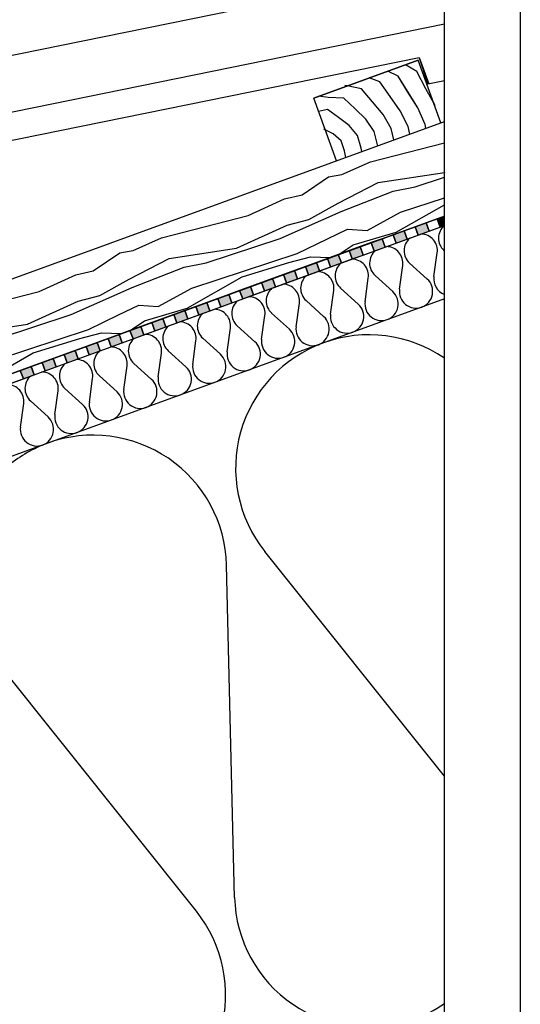
# Model space of a CAD drawing. Extents: x 1 to 1.182, y 1 to 1.271.
# Drawn here: x 1.152 to 1.182, y 1.157 to 1.216 of the extents above; entities that cross this region are included whole.
import ezdxf

# ---------------------------------------------------------------- set-up
doc = ezdxf.new("R2010")
doc.units = 0
doc.header["$LTSCALE"] = 0.25
doc.header["$MEASUREMENT"] = 0
for name, color, linetype in [('ACHSE', 7, 'CONTINUOUS'), ('DHPSystem', 7, 'CONTINUOUS'), ('DLIN', 7, 'CONTINUOUS'), ('FLLUNG', 7, 'CONTINUOUS'), ('GLIN', 7, 'CONTINUOUS')]:
    doc.layers.add(name, color=color, linetype=linetype)

# ---------------------------------------------------------------- blocks, each defined once
blk = doc.blocks.new('*HATCH566')
at = {"layer": 'FLLUNG', "color": 7, "linetype": 'Continuous'}
for p, q in [((1.174682, 1.212721999999999), (1.174056999999999, 1.213025)), ((1.175787, 1.213002), (1.175108, 1.213406999999999)), ((1.176329999999999, 1.211967), (1.175787, 1.213002)), ((1.173578, 1.212379), (1.172924, 1.212612)), ((1.174196999999999, 1.211497999999999), (1.173578, 1.212379)), ((1.175262999999999, 1.211756), (1.174682, 1.212721999999999)), ((1.17161, 1.212134), (1.171477, 1.212162)), ((1.172482999999999, 1.211952), (1.17161, 1.212134)), ((1.173137, 1.211176999999999), (1.172482999999999, 1.211952)), ((1.175844, 1.210825), (1.175262999999999, 1.211756)), ((1.176884, 1.21097), (1.176329999999999, 1.211967)), ((1.170470999999999, 1.211437), (1.169899999999999, 1.211512)), ((1.171418999999999, 1.211411), (1.170470999999999, 1.211437)), ((1.172095999999999, 1.210768), (1.171418999999999, 1.211411)), ((1.173764, 1.210425), (1.173137, 1.211176999999999)), ((1.174803, 1.210647), (1.174196999999999, 1.211497999999999)), ((1.170429, 1.210717), (1.169899999999999, 1.210598999999999)), ((1.171103, 1.210237999999999), (1.170429, 1.210717)), ((1.172733999999999, 1.210140999999999), (1.172095999999999, 1.210768)), ((1.175279, 1.209710999999999), (1.174803, 1.210647)), ((1.176298, 1.209820999999999), (1.175844, 1.210825)), ((1.171728, 1.209767999999999), (1.171103, 1.210237999999999)), ((1.173243, 1.209397999999999), (1.172733999999999, 1.210140999999999)), ((1.174258999999999, 1.209573999999999), (1.173764, 1.210425)), ((1.170298, 1.209504), (1.170221999999999, 1.209540999999999)), ((1.170781999999999, 1.209265), (1.170298, 1.209504)), ((1.172236, 1.209165), (1.171728, 1.209767999999999)), ((1.173459999999999, 1.208525999999999), (1.173243, 1.209397999999999)), ((1.174404, 1.208894), (1.174258999999999, 1.209573999999999)), ((1.175364999999999, 1.209243999999999), (1.175279, 1.209710999999999)), ((1.176333999999999, 1.209597), (1.176298, 1.209820999999999)), ((1.171254, 1.208843), (1.170781999999999, 1.209265)), ((1.171463999999999, 1.20825), (1.171254, 1.208843)), ((1.172458999999999, 1.208411), (1.172236, 1.209165)), ((1.171529999999999, 1.207848999999999), (1.171463999999999, 1.20825)), ((1.172487999999999, 1.208196999999999), (1.172458999999999, 1.208411))]:
    blk.add_line(p, q, dxfattribs=at)
blk = doc.blocks.new('*HATCH677')
at = {"layer": 'FLLUNG', "color": 7, "linetype": 'Continuous'}
for p, q in [((1.174682999999999, 1.212721999999999), (1.174056999999999, 1.213023999999999)), ((1.175787999999999, 1.213002), (1.175108, 1.213406999999999)), ((1.176329999999999, 1.211967), (1.175787999999999, 1.213002)), ((1.173578, 1.212379), (1.172924, 1.212612)), ((1.174196999999999, 1.211497999999999), (1.173578, 1.212379)), ((1.175263999999999, 1.211756), (1.174682999999999, 1.212721999999999)), ((1.17161, 1.212134), (1.171477, 1.212162)), ((1.172484, 1.211952), (1.17161, 1.212134)), ((1.173137, 1.211176), (1.172484, 1.211952)), ((1.175844, 1.210823999999999), (1.175263999999999, 1.211756)), ((1.176884, 1.21097), (1.176329999999999, 1.211967)), ((1.170471999999999, 1.211435999999999), (1.169899, 1.211512)), ((1.17142, 1.211411), (1.170471999999999, 1.211435999999999)), ((1.172095999999999, 1.210768), (1.17142, 1.211411)), ((1.173764999999999, 1.210423999999999), (1.173137, 1.211176)), ((1.174803, 1.210645999999999), (1.174196999999999, 1.211497999999999)), ((1.170429, 1.210715999999999), (1.169899999999999, 1.210598999999999)), ((1.171103, 1.210237999999999), (1.170429, 1.210715999999999)), ((1.172735, 1.210140999999999), (1.172095999999999, 1.210768)), ((1.175279, 1.209710999999999), (1.174803, 1.210645999999999)), ((1.176298999999999, 1.20982), (1.175844, 1.210823999999999)), ((1.171728, 1.209767999999999), (1.171103, 1.210237999999999)), ((1.173243, 1.209396999999999), (1.172735, 1.210140999999999)), ((1.17426, 1.209573), (1.173764999999999, 1.210423999999999)), ((1.170298, 1.209504), (1.170221999999999, 1.209540999999999)), ((1.170782999999999, 1.209265), (1.170298, 1.209504)), ((1.172236, 1.209163999999999), (1.171728, 1.209767999999999)), ((1.173461, 1.208525999999999), (1.173243, 1.209396999999999)), ((1.174404, 1.208894), (1.17426, 1.209573)), ((1.175364999999999, 1.209243999999999), (1.175279, 1.209710999999999)), ((1.176335, 1.209597), (1.176298999999999, 1.20982)), ((1.171254, 1.208843), (1.170782999999999, 1.209265)), ((1.171463999999999, 1.20825), (1.171254, 1.208843)), ((1.172458999999999, 1.208409999999999), (1.172236, 1.209163999999999)), ((1.171530999999999, 1.207848), (1.171463999999999, 1.20825)), ((1.172487999999999, 1.208196999999999), (1.172458999999999, 1.208409999999999))]:
    blk.add_line(p, q, dxfattribs=at)
blk = doc.blocks.new('*HATCH202121')
at = {"layer": 'FLLUNG', "color": 7, "linetype": 'Continuous'}
for p, q in [((1.176820999999999, 1.200695), (1.177016999999999, 1.202113999999999)), ((1.174754, 1.199942999999999), (1.174949, 1.201361)), ((1.176415999999999, 1.200547999999999), (1.175354999999999, 1.201508999999999)), ((1.172687, 1.199189999999999), (1.172881999999999, 1.200609)), ((1.174349, 1.199795), (1.173287, 1.200755999999999)), ((1.172280999999999, 1.199043), (1.17122, 1.200004)), ((1.170619, 1.198437999999999), (1.170814999999999, 1.199856)), ((1.168552, 1.197686), (1.168746999999999, 1.199104)), ((1.170213999999999, 1.198291), (1.169153, 1.199251999999999)), ((1.166484999999999, 1.196933), (1.166679999999999, 1.198352)), ((1.168146999999999, 1.197537999999999), (1.167084999999999, 1.198498999999999)), ((1.164417, 1.196180999999999), (1.164612999999999, 1.197599)), ((1.166079, 1.196786), (1.165018, 1.197746999999999)), ((1.164012, 1.196032999999999), (1.162951, 1.196994)), ((1.162349999999999, 1.195428), (1.162545, 1.196846999999999)), ((1.160282999999999, 1.194676), (1.160478, 1.196093999999999)), ((1.161945, 1.195281), (1.160882999999999, 1.196242)), ((1.158214999999999, 1.193923999999999), (1.158411, 1.195341999999999)), ((1.159877, 1.194528), (1.158816, 1.195489999999999)), ((1.156147999999999, 1.193170999999999), (1.156343, 1.19459)), ((1.15781, 1.193775999999999), (1.156749, 1.194737)), ((1.154080999999999, 1.192419), (1.154276, 1.193837)), ((1.155742999999999, 1.193024), (1.154680999999999, 1.193985)), ((1.152012999999999, 1.191665999999999), (1.152209, 1.193084999999999)), ((1.153675, 1.192270999999999), (1.152614, 1.193232))]:
    blk.add_line(p, q, dxfattribs=at)
at = {"layer": 'FLLUNG', "color": 7}
for centre, start, end in [((1.178093, 1.203002), 130.521328, 227.835577), ((1.176026, 1.20225), 130.887349, 227.835577), ((1.176026, 1.20225), 352.162752, 449.1117889999998), ((1.173958999999999, 1.201497999999999), 352.162752, 449.109291), ((1.171891, 1.200745), 352.162752, 449.1067940000001), ((1.173958999999999, 1.201497999999999), 130.889847, 227.835577), ((1.171891, 1.200745), 130.892345, 227.835577), ((1.169823999999999, 1.199993), 130.894842, 227.835577), ((1.169823999999999, 1.199993), 352.162752, 449.1042969999999), ((1.175745, 1.199807), 289.999164, 407.8355769999998), ((1.177812, 1.200558999999999), 172.162752, 248.378227), ((1.167756999999999, 1.199239999999999), 130.897339, 227.835577), ((1.167756999999999, 1.199239999999999), 352.162752, 449.1018), ((1.175745, 1.199807), 172.162752, 289.999164), ((1.165688999999999, 1.198488), 352.162752, 449.099303), ((1.173677, 1.199054), 289.999164, 407.8355769999998), ((1.163621999999999, 1.197736), 352.162752, 449.096807), ((1.165688999999999, 1.198488), 130.899835, 227.835577), ((1.17161, 1.198301999999999), 289.999164, 407.8355769999998), ((1.173677, 1.199054), 172.162752, 289.999164), ((1.163621999999999, 1.197736), 130.902331, 227.835577), ((1.169542999999999, 1.197548999999999), 289.999164, 407.8355769999998), ((1.17161, 1.198301999999999), 172.162752, 289.999164), ((1.161554999999999, 1.196982999999999), 130.904827, 227.835577), ((1.161554999999999, 1.196982999999999), 352.162752, 449.0943110000001), ((1.169542999999999, 1.197548999999999), 172.162752, 289.999164), ((1.159487, 1.196231), 130.907323, 227.835577), ((1.159487, 1.196231), 352.162752, 449.0918150000001), ((1.167475, 1.196796999999999), 289.999164, 407.8355769999998), ((1.15742, 1.195478), 352.162752, 449.0893200000001), ((1.165407999999999, 1.196044), 289.999164, 407.8355769999998), ((1.167475, 1.196796999999999), 172.162752, 289.999164), ((1.15742, 1.195478), 130.909819, 227.835577), ((1.163340999999999, 1.195292), 289.999164, 407.8355769999998), ((1.165407999999999, 1.196044), 172.162752, 289.999164), ((1.155353, 1.194725999999999), 130.912314, 227.835577), ((1.155353, 1.194725999999999), 352.162752, 449.086825), ((1.161272999999999, 1.194539999999999), 289.999164, 407.8355769999998), ((1.163340999999999, 1.195292), 172.162752, 289.999164), ((1.153285, 1.193973999999999), 130.914808, 227.835577), ((1.153285, 1.193973999999999), 352.162752, 449.0843299999999), ((1.161272999999999, 1.194539999999999), 172.162752, 289.999164), ((1.151218, 1.193220999999999), 352.162752, 449.0818349999998), ((1.159205999999999, 1.193787), 289.999164, 407.8355769999998), ((1.157138999999999, 1.193035), 289.999164, 407.8355769999998), ((1.159205999999999, 1.193787), 172.162752, 289.999164), ((1.155070999999999, 1.192282), 289.999164, 407.8355769999998), ((1.157138999999999, 1.193035), 172.162752, 289.999164), ((1.153004, 1.191529999999999), 289.999164, 407.8355769999998), ((1.155070999999999, 1.192282), 172.162752, 289.999164), ((1.153004, 1.191529999999999), 172.162752, 289.999164)]:
    blk.add_arc(centre, 0.001, start, end, dxfattribs=at)
blk = doc.blocks.new('*HATCH252626')
at = {"layer": 'FLLUNG', "color": 7, "linetype": 'Continuous'}
for p, q in [((1.173008, 1.207589), (1.177443, 1.208717999999999)), ((1.171298999999999, 1.206825), (1.173008, 1.207589)), ((1.168908, 1.2056), (1.170502, 1.206676999999999)), ((1.170502, 1.206676999999999), (1.171298999999999, 1.206825)), ((1.173463999999999, 1.206336), (1.177443, 1.206944)), ((1.175685, 1.206079999999999), (1.177443, 1.206662999999999)), ((1.177443, 1.206944), (1.177495999999999, 1.206952)), ((1.171071999999999, 1.20511), (1.173463999999999, 1.206336)), ((1.174363999999999, 1.205812), (1.175685, 1.206079999999999)), ((1.165672999999999, 1.204352), (1.16786, 1.205359999999999)), ((1.16786, 1.205359999999999), (1.168908, 1.2056)), ((1.171254, 1.204609), (1.174363999999999, 1.205812)), ((1.174819999999999, 1.204558999999999), (1.177443, 1.205424999999999)), ((1.169306999999999, 1.204112999999999), (1.171071999999999, 1.20511)), ((1.174547, 1.203359999999999), (1.177443, 1.205006999999999)), ((1.160479, 1.203029), (1.165672999999999, 1.204352)), ((1.167587, 1.202990999999999), (1.171254, 1.204609)), ((1.168007999999999, 1.203783), (1.169306999999999, 1.204112999999999)), ((1.172804, 1.20347), (1.174819999999999, 1.204558999999999)), ((1.164967, 1.202391999999999), (1.168007999999999, 1.203783)), ((1.170435, 1.202963), (1.171642, 1.203543999999999)), ((1.171642, 1.203543999999999), (1.172804, 1.20347)), ((1.15877, 1.202264999999999), (1.160479, 1.203029)), ((1.163155999999999, 1.20152), (1.167587, 1.202990999999999)), ((1.168623999999999, 1.202091), (1.170435, 1.202963)), ((1.171983999999999, 1.202604999999999), (1.174547, 1.203359999999999)), ((1.160933999999999, 1.201775999999999), (1.164967, 1.202391999999999)), ((1.171137, 1.202031999999999), (1.171983999999999, 1.202604999999999)), ((1.156378, 1.201039999999999), (1.157972999999999, 1.202117)), ((1.157972999999999, 1.202117), (1.15877, 1.202264999999999)), ((1.158543, 1.200550999999999), (1.160933999999999, 1.201775999999999)), ((1.162290999999999, 1.199999), (1.168623999999999, 1.202091)), ((1.168111, 1.201549999999999), (1.16941, 1.201880999999999)), ((1.16941, 1.201880999999999), (1.170614999999999, 1.201842999999999)), ((1.158725, 1.20005), (1.161834999999999, 1.201251999999999)), ((1.161834999999999, 1.201251999999999), (1.163155999999999, 1.20152)), ((1.165308999999999, 1.200671999999999), (1.168111, 1.201549999999999)), ((1.153143, 1.199791999999999), (1.155329999999999, 1.200801)), ((1.155329999999999, 1.200801), (1.156378, 1.201039999999999)), ((1.156776999999999, 1.199554), (1.158543, 1.200550999999999)), ((1.162017, 1.1988), (1.165308999999999, 1.200671999999999)), ((1.155057, 1.198431), (1.158725, 1.20005)), ((1.160274999999999, 1.198911), (1.162290999999999, 1.199999)), ((1.147948999999999, 1.198469), (1.153143, 1.199791999999999)), ((1.155479, 1.199222999999999), (1.156776999999999, 1.199554)), ((1.152437, 1.197832), (1.155479, 1.199222999999999)), ((1.157904999999999, 1.198403), (1.159112999999999, 1.198984999999999)), ((1.159112999999999, 1.198984999999999), (1.160274999999999, 1.198911)), ((1.159454999999999, 1.198045), (1.162017, 1.1988)), ((1.150625999999999, 1.19696), (1.155057, 1.198431)), ((1.156093999999999, 1.197530999999999), (1.157904999999999, 1.198403)), ((1.148404999999999, 1.197216), (1.152437, 1.197832)), ((1.158606, 1.197470999999999), (1.159454999999999, 1.198045)), ((1.149761, 1.195438999999999), (1.156093999999999, 1.197530999999999)), ((1.152779999999999, 1.196112), (1.155581999999999, 1.196989999999999)), ((1.155581999999999, 1.196989999999999), (1.156879999999999, 1.197320999999999)), ((1.156879999999999, 1.197320999999999), (1.158087, 1.197283)), ((1.149487999999999, 1.194239999999999), (1.152779999999999, 1.196112))]:
    blk.add_line(p, q, dxfattribs=at)
blk = doc.blocks.new('*HATCH262727')
at = {"layer": 'FLLUNG'}
for points in [[(1.177443, 1.203759999999999), (1.177443, 1.204328), (1.177004, 1.204168), (1.177186, 1.203667)], [(1.175212999999999, 1.202949), (1.17503, 1.203449999999999), (1.174372999999999, 1.203211), (1.174555, 1.202709)], [(1.176528, 1.203428), (1.176345999999999, 1.203929), (1.175687999999999, 1.203689), (1.175870999999999, 1.203187999999999)], [(1.173896999999999, 1.20247), (1.173715, 1.202971), (1.173057, 1.202731999999999), (1.173238999999999, 1.202231)], [(1.172582, 1.201991), (1.172398999999999, 1.202492), (1.171740999999999, 1.202253), (1.171923999999999, 1.201752)], [(1.171265999999999, 1.201512), (1.171084, 1.202012999999999), (1.170425999999999, 1.201773999999999), (1.170608, 1.201273)], [(1.16995, 1.201033), (1.169767999999999, 1.201535), (1.16911, 1.201295), (1.169293, 1.200794)], [(1.167318999999999, 1.200075999999999), (1.167137, 1.200577), (1.166479, 1.200337999999999), (1.166662, 1.199836)], [(1.168635, 1.200554999999999), (1.168452, 1.201055999999999), (1.167795, 1.200815999999999), (1.167977, 1.200315)], [(1.166004, 1.199597), (1.165820999999999, 1.200097999999999), (1.165163999999999, 1.199859), (1.165345999999999, 1.199357999999999)], [(1.164687999999999, 1.199118), (1.164506, 1.199618999999999), (1.163847999999999, 1.199379999999999), (1.164029999999999, 1.198879)], [(1.163372999999999, 1.198639), (1.163189999999999, 1.199141), (1.162531999999999, 1.198901), (1.162714999999999, 1.198399999999999)], [(1.160741, 1.197681999999999), (1.160559, 1.198183), (1.159901, 1.197942999999999), (1.160084, 1.197442)], [(1.162056999999999, 1.198161), (1.161874999999999, 1.198662), (1.161216999999999, 1.198421999999999), (1.161399, 1.197921)], [(1.159426, 1.197203), (1.159243, 1.197704), (1.158586, 1.197465), (1.158768, 1.196963)], [(1.158109999999999, 1.196723999999999), (1.157928, 1.197224999999999), (1.15727, 1.196986), (1.157453, 1.196485)], [(1.156795, 1.196245), (1.156611999999999, 1.196745999999999), (1.155954999999999, 1.196506999999999), (1.156136999999999, 1.196005999999999)], [(1.154163999999999, 1.195287999999999), (1.153980999999999, 1.195788999999999), (1.153322999999999, 1.195548999999999), (1.153505999999999, 1.195047999999999)], [(1.155479, 1.195765999999999), (1.155297, 1.196268), (1.154638999999999, 1.196028), (1.154820999999999, 1.195527)], [(1.152847999999999, 1.194809), (1.152665999999999, 1.19531), (1.152007999999999, 1.195070999999999), (1.15219, 1.194568999999999)]]:
    blk.add_hatch(color=7, dxfattribs=at).paths.add_polyline_path(points)
at = {"layer": 'FLLUNG', "color": 7, "linetype": 'Continuous'}
for p, q in [((1.177004, 1.204168), (1.176345999999999, 1.203929)), ((1.177443, 1.204328), (1.177004, 1.204168)), ((1.177186, 1.203667), (1.177004, 1.204168)), ((1.177004, 1.204168), (1.177186, 1.203667)), ((1.177443, 1.203759999999999), (1.177443, 1.204328)), ((1.17503, 1.203449999999999), (1.174372999999999, 1.203211)), ((1.175687999999999, 1.203689), (1.17503, 1.203449999999999)), ((1.175212999999999, 1.202949), (1.17503, 1.203449999999999)), ((1.17503, 1.203449999999999), (1.175212999999999, 1.202949)), ((1.176345999999999, 1.203929), (1.175687999999999, 1.203689)), ((1.175870999999999, 1.203187999999999), (1.175687999999999, 1.203689)), ((1.175687999999999, 1.203689), (1.175870999999999, 1.203187999999999)), ((1.176528, 1.203428), (1.176345999999999, 1.203929)), ((1.176345999999999, 1.203929), (1.176528, 1.203428)), ((1.176528, 1.203428), (1.177186, 1.203667)), ((1.177186, 1.203667), (1.177443, 1.203759999999999)), ((1.173715, 1.202971), (1.173057, 1.202731999999999)), ((1.174372999999999, 1.203211), (1.173715, 1.202971)), ((1.173896999999999, 1.20247), (1.173715, 1.202971)), ((1.173715, 1.202971), (1.173896999999999, 1.20247)), ((1.174555, 1.202709), (1.174372999999999, 1.203211)), ((1.174372999999999, 1.203211), (1.174555, 1.202709)), ((1.174555, 1.202709), (1.175212999999999, 1.202949)), ((1.175212999999999, 1.202949), (1.175870999999999, 1.203187999999999)), ((1.175870999999999, 1.203187999999999), (1.176528, 1.203428)), ((1.172398999999999, 1.202492), (1.171740999999999, 1.202253)), ((1.173057, 1.202731999999999), (1.172398999999999, 1.202492)), ((1.172582, 1.201991), (1.172398999999999, 1.202492)), ((1.172398999999999, 1.202492), (1.172582, 1.201991)), ((1.173238999999999, 1.202231), (1.173057, 1.202731999999999)), ((1.173057, 1.202731999999999), (1.173238999999999, 1.202231)), ((1.173238999999999, 1.202231), (1.173896999999999, 1.20247)), ((1.173896999999999, 1.20247), (1.174555, 1.202709)), ((1.170425999999999, 1.201773999999999), (1.169767999999999, 1.201535)), ((1.171084, 1.202012999999999), (1.170425999999999, 1.201773999999999)), ((1.170608, 1.201273), (1.170425999999999, 1.201773999999999)), ((1.170425999999999, 1.201773999999999), (1.170608, 1.201273)), ((1.171740999999999, 1.202253), (1.171084, 1.202012999999999)), ((1.171265999999999, 1.201512), (1.171084, 1.202012999999999)), ((1.171084, 1.202012999999999), (1.171265999999999, 1.201512)), ((1.171265999999999, 1.201512), (1.171923999999999, 1.201752)), ((1.171923999999999, 1.201752), (1.171740999999999, 1.202253)), ((1.171740999999999, 1.202253), (1.171923999999999, 1.201752)), ((1.171923999999999, 1.201752), (1.172582, 1.201991)), ((1.172582, 1.201991), (1.173238999999999, 1.202231)), ((1.16911, 1.201295), (1.168452, 1.201055999999999)), ((1.169767999999999, 1.201535), (1.16911, 1.201295)), ((1.169293, 1.200794), (1.16911, 1.201295)), ((1.16911, 1.201295), (1.169293, 1.200794)), ((1.16995, 1.201033), (1.169767999999999, 1.201535)), ((1.169767999999999, 1.201535), (1.16995, 1.201033)), ((1.16995, 1.201033), (1.170608, 1.201273)), ((1.170608, 1.201273), (1.171265999999999, 1.201512)), ((1.167137, 1.200577), (1.166479, 1.200337999999999)), ((1.167795, 1.200815999999999), (1.167137, 1.200577)), ((1.167318999999999, 1.200075999999999), (1.167137, 1.200577)), ((1.167137, 1.200577), (1.167318999999999, 1.200075999999999)), ((1.168452, 1.201055999999999), (1.167795, 1.200815999999999)), ((1.167977, 1.200315), (1.167795, 1.200815999999999)), ((1.167795, 1.200815999999999), (1.167977, 1.200315)), ((1.167977, 1.200315), (1.168635, 1.200554999999999)), ((1.168635, 1.200554999999999), (1.168452, 1.201055999999999)), ((1.168452, 1.201055999999999), (1.168635, 1.200554999999999)), ((1.168635, 1.200554999999999), (1.169293, 1.200794)), ((1.169293, 1.200794), (1.16995, 1.201033)), ((1.165820999999999, 1.200097999999999), (1.165163999999999, 1.199859)), ((1.166479, 1.200337999999999), (1.165820999999999, 1.200097999999999)), ((1.166004, 1.199597), (1.165820999999999, 1.200097999999999)), ((1.165820999999999, 1.200097999999999), (1.166004, 1.199597)), ((1.166662, 1.199836), (1.166479, 1.200337999999999)), ((1.166479, 1.200337999999999), (1.166662, 1.199836)), ((1.166662, 1.199836), (1.167318999999999, 1.200075999999999)), ((1.167318999999999, 1.200075999999999), (1.167977, 1.200315)), ((1.163847999999999, 1.199379999999999), (1.163189999999999, 1.199141)), ((1.164506, 1.199618999999999), (1.163847999999999, 1.199379999999999)), ((1.164029999999999, 1.198879), (1.163847999999999, 1.199379999999999)), ((1.163847999999999, 1.199379999999999), (1.164029999999999, 1.198879)), ((1.165163999999999, 1.199859), (1.164506, 1.199618999999999)), ((1.164687999999999, 1.199118), (1.164506, 1.199618999999999)), ((1.164506, 1.199618999999999), (1.164687999999999, 1.199118)), ((1.164687999999999, 1.199118), (1.165345999999999, 1.199357999999999)), ((1.165345999999999, 1.199357999999999), (1.165163999999999, 1.199859)), ((1.165163999999999, 1.199859), (1.165345999999999, 1.199357999999999)), ((1.165345999999999, 1.199357999999999), (1.166004, 1.199597)), ((1.166004, 1.199597), (1.166662, 1.199836)), ((1.162531999999999, 1.198901), (1.161874999999999, 1.198662)), ((1.163189999999999, 1.199141), (1.162531999999999, 1.198901)), ((1.162714999999999, 1.198399999999999), (1.162531999999999, 1.198901)), ((1.162531999999999, 1.198901), (1.162714999999999, 1.198399999999999)), ((1.163372999999999, 1.198639), (1.163189999999999, 1.199141)), ((1.163189999999999, 1.199141), (1.163372999999999, 1.198639)), ((1.163372999999999, 1.198639), (1.164029999999999, 1.198879)), ((1.164029999999999, 1.198879), (1.164687999999999, 1.199118)), ((1.160559, 1.198183), (1.159901, 1.197942999999999)), ((1.161216999999999, 1.198421999999999), (1.160559, 1.198183)), ((1.160741, 1.197681999999999), (1.160559, 1.198183)), ((1.160559, 1.198183), (1.160741, 1.197681999999999)), ((1.161874999999999, 1.198662), (1.161216999999999, 1.198421999999999)), ((1.161399, 1.197921), (1.161216999999999, 1.198421999999999)), ((1.161216999999999, 1.198421999999999), (1.161399, 1.197921)), ((1.161399, 1.197921), (1.162056999999999, 1.198161)), ((1.162056999999999, 1.198161), (1.161874999999999, 1.198662)), ((1.161874999999999, 1.198662), (1.162056999999999, 1.198161)), ((1.162056999999999, 1.198161), (1.162714999999999, 1.198399999999999)), ((1.162714999999999, 1.198399999999999), (1.163372999999999, 1.198639)), ((1.159243, 1.197704), (1.158586, 1.197465)), ((1.159901, 1.197942999999999), (1.159243, 1.197704)), ((1.159426, 1.197203), (1.159243, 1.197704)), ((1.159243, 1.197704), (1.159426, 1.197203)), ((1.160084, 1.197442), (1.159901, 1.197942999999999)), ((1.159901, 1.197942999999999), (1.160084, 1.197442)), ((1.160084, 1.197442), (1.160741, 1.197681999999999)), ((1.160741, 1.197681999999999), (1.161399, 1.197921)), ((1.15727, 1.196986), (1.156611999999999, 1.196745999999999)), ((1.157928, 1.197224999999999), (1.15727, 1.196986)), ((1.157453, 1.196485), (1.15727, 1.196986)), ((1.15727, 1.196986), (1.157453, 1.196485)), ((1.158586, 1.197465), (1.157928, 1.197224999999999)), ((1.158109999999999, 1.196723999999999), (1.157928, 1.197224999999999)), ((1.157928, 1.197224999999999), (1.158109999999999, 1.196723999999999)), ((1.158109999999999, 1.196723999999999), (1.158768, 1.196963)), ((1.158768, 1.196963), (1.158586, 1.197465)), ((1.158586, 1.197465), (1.158768, 1.196963)), ((1.158768, 1.196963), (1.159426, 1.197203)), ((1.159426, 1.197203), (1.160084, 1.197442)), ((1.155954999999999, 1.196506999999999), (1.155297, 1.196268)), ((1.156611999999999, 1.196745999999999), (1.155954999999999, 1.196506999999999)), ((1.156136999999999, 1.196005999999999), (1.155954999999999, 1.196506999999999)), ((1.155954999999999, 1.196506999999999), (1.156136999999999, 1.196005999999999)), ((1.156795, 1.196245), (1.156611999999999, 1.196745999999999)), ((1.156611999999999, 1.196745999999999), (1.156795, 1.196245)), ((1.156795, 1.196245), (1.157453, 1.196485)), ((1.157453, 1.196485), (1.158109999999999, 1.196723999999999)), ((1.153980999999999, 1.195788999999999), (1.153322999999999, 1.195548999999999)), ((1.154638999999999, 1.196028), (1.153980999999999, 1.195788999999999)), ((1.154163999999999, 1.195287999999999), (1.153980999999999, 1.195788999999999)), ((1.153980999999999, 1.195788999999999), (1.154163999999999, 1.195287999999999)), ((1.155297, 1.196268), (1.154638999999999, 1.196028)), ((1.154820999999999, 1.195527), (1.154638999999999, 1.196028)), ((1.154638999999999, 1.196028), (1.154820999999999, 1.195527)), ((1.155479, 1.195765999999999), (1.155297, 1.196268)), ((1.155297, 1.196268), (1.155479, 1.195765999999999)), ((1.155479, 1.195765999999999), (1.156136999999999, 1.196005999999999)), ((1.156136999999999, 1.196005999999999), (1.156795, 1.196245)), ((1.152665999999999, 1.19531), (1.152007999999999, 1.195070999999999)), ((1.153322999999999, 1.195548999999999), (1.152665999999999, 1.19531)), ((1.152847999999999, 1.194809), (1.152665999999999, 1.19531)), ((1.152665999999999, 1.19531), (1.152847999999999, 1.194809)), ((1.153505999999999, 1.195047999999999), (1.153322999999999, 1.195548999999999)), ((1.153322999999999, 1.195548999999999), (1.153505999999999, 1.195047999999999)), ((1.153505999999999, 1.195047999999999), (1.154163999999999, 1.195287999999999)), ((1.154163999999999, 1.195287999999999), (1.154820999999999, 1.195527)), ((1.154820999999999, 1.195527), (1.155479, 1.195765999999999)), ((1.152007999999999, 1.195070999999999), (1.15135, 1.194830999999999)), ((1.15219, 1.194568999999999), (1.152007999999999, 1.195070999999999)), ((1.152007999999999, 1.195070999999999), (1.15219, 1.194568999999999)), ((1.15219, 1.194568999999999), (1.152847999999999, 1.194809)), ((1.152847999999999, 1.194809), (1.153505999999999, 1.195047999999999)), ((1.151532, 1.194329999999999), (1.15219, 1.194568999999999))]:
    blk.add_line(p, q, dxfattribs=at)
blk = doc.blocks.new('*HATCH272828')
at = {"layer": 'FLLUNG', "color": 7, "linetype": 'Continuous'}
for p, q in [((1.177443, 1.170720999999999), (1.16667, 1.184209999999999)), ((1.164862, 1.163446999999999), (1.164379999999999, 1.183375999999999)), ((1.162571999999999, 1.162614), (1.150131999999999, 1.17819)), ((1.148323999999999, 1.157428), (1.147968, 1.172155999999999)), ((1.146033999999999, 1.156594), (1.145159999999999, 1.157688999999999))]:
    blk.add_line(p, q, dxfattribs=at)
at = {"layer": 'FLLUNG', "color": 7}
for centre, start, end in [((1.172920999999999, 1.189202), 55.578538, 109.999526), ((1.172920999999999, 1.189202), 109.999526, 218.613739), ((1.156382999999999, 1.183183), 1.385945999999999, 109.999526), ((1.156382999999999, 1.183183), 109.999526, 129.369328), ((1.156382999999999, 1.183183), 208.662736, 218.613739), ((1.17286, 1.163640999999999), 181.385946, 289.999843), ((1.156321999999999, 1.157621), 289.999843, 398.613739), ((1.156321999999999, 1.157621), 181.385946, 289.999843), ((1.17286, 1.163640999999999), 289.999843, 304.953811), ((1.139782999999999, 1.151602), 289.999843, 398.613739)]:
    blk.add_arc(centre, 0.008, start, end, dxfattribs=at)

msp = doc.modelspace()

# ---------------------------------------------------------------- linework, layer by layer
at = {"layer": 'ACHSE', "color": 7, "linetype": 'Continuous'}
msp.add_line((1.177443, 1.152892999999999), (1.177443, 1.225977), dxfattribs=at)
at = {"layer": 'DLIN', "color": 7, "linetype": 'Continuous'}
for p, q in [((1.177685, 1.219288999999999), (1.12477, 1.208523)), ((1.177443, 1.215837999999999), (1.125434, 1.205257)), ((1.175938999999999, 1.213830999999999), (1.136241999999999, 1.205754999999999)), ((1.175932999999999, 1.213832999999999), (1.176509999999999, 1.212258)), ((1.175938999999999, 1.213830999999999), (1.17646, 1.212236)), ((1.177443, 1.212436), (1.17646, 1.212236)), ((1.052024, 1.158679999999999), (1.177443, 1.204328)), ((1.049700999999999, 1.157267), (1.177443, 1.203759999999999))]:
    msp.add_line(p, q, dxfattribs=at)
at = {"layer": 'FLLUNG', "color": 7, "linetype": 'Continuous'}
msp.add_line((1.181999999999999, 1.270999999999999), (1.181999999999999, 1), dxfattribs=at)
at = {"layer": 'GLIN', "color": 7, "linetype": 'Continuous'}
for p, q in [((1.175870999999999, 1.213685), (1.169605999999999, 1.211404999999999)), ((1.175870999999999, 1.213685), (1.169607, 1.211404999999999)), ((1.169607, 1.211404999999999), (1.175870999999999, 1.213685)), ((1.169607, 1.211404999999999), (1.175870999999999, 1.213685)), ((1.177238999999999, 1.209926), (1.175870999999999, 1.213685)), ((1.177238999999999, 1.209926), (1.175870999999999, 1.213685)), ((1.170973999999999, 1.207645999999999), (1.169605999999999, 1.211404999999999)), ((1.170973999999999, 1.207645999999999), (1.169607, 1.211404999999999)), ((1.0502, 1.163691999999999), (1.177443, 1.210004)), ((1.177443, 1.199362), (1.054113999999999, 1.154474))]:
    msp.add_line(p, q, dxfattribs=at)

# ---------------------------------------------------------------- block references
at = {"layer": 'DHPSystem', "color": 7, "linetype": 'Continuous'}
for name in ['*HATCH677', '*HATCH566', '*HATCH252626', '*HATCH262727', '*HATCH202121', '*HATCH272828']:
    msp.add_blockref(name, (0, 0), dxfattribs=at)

doc.saveas('drawing.dxf')
